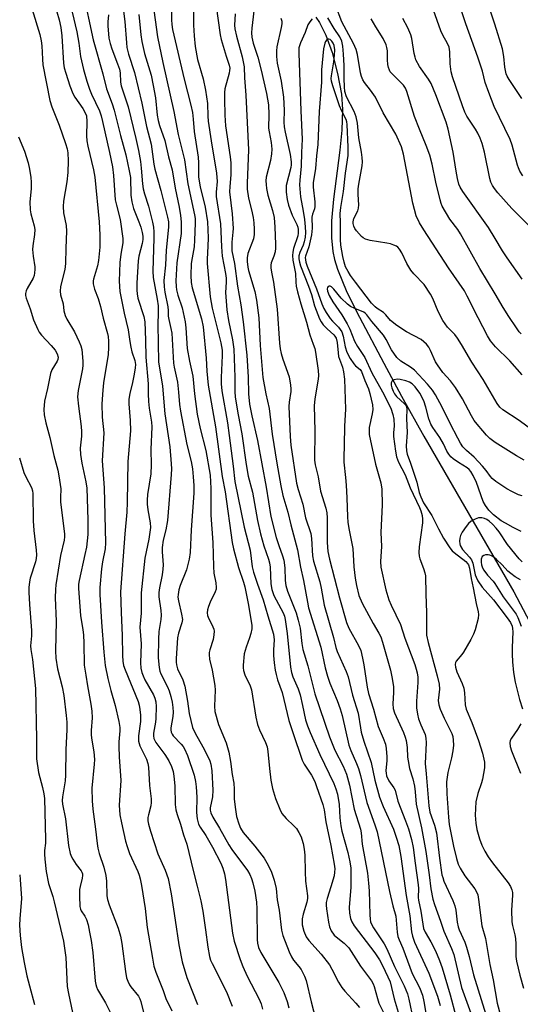
# Model space of a CAD drawing. Units: inches. Extents: x 1207767 to 1213766, y 509458 to 513459.
# Drawn here: x 1209046 to 1209198, y 512234 to 512533 of the extents above; entities that cross this region are included whole.
import ezdxf

# ---------------------------------------------------------------- set-up
doc = ezdxf.new("R2010")
doc.units = ezdxf.units.IN
doc.header["$MEASUREMENT"] = 0
doc.layers.add('HYDRO-Single Line Stream', color=4, linetype='Continuous')
doc.layers.add('Undefined', color=1, linetype='Continuous')

msp = doc.modelspace()

# ---------------------------------------------------------------- linework, layer by layer
at = {"layer": 'HYDRO-Single Line Stream'}
msp.add_lwpolyline([(1209135.87, 512534.06), (1209137.03, 512532.46), (1209138.94, 512528.66), (1209140.83, 512523.33), (1209142.51, 512516.97), (1209143.69, 512510.71), (1209144.01, 512505.98), (1209143.77, 512499.73), (1209143.16, 512493.63), (1209141.28, 512478.72), (1209140.7, 512472.16), (1209140.62, 512467.04), (1209141.03, 512462.8), (1209141.58, 512460.4), (1209142.49, 512457.5), (1209145.37, 512450.51), (1209149.14, 512442.86), (1209156.61, 512428.91), (1209162, 512418.81), (1209168.79, 512406.64), (1209196.08, 512359.38), (1209200.87, 512350.35)], dxfattribs=at)
at = {"layer": 'Undefined'}
for points, elevation in [([(1209059.42, 512545.53), (1209063.19, 512529.69), (1209063.86, 512526.15), (1209064.3, 512522.14), (1209065.23, 512518.18), (1209066.28, 512514.61), (1209067.07, 512512.23), (1209067.69, 512510.71), (1209070.06, 512505.66), (1209070.62, 512504.05), (1209071.05, 512502.42), (1209073.15, 512492.93), (1209074.03, 512488.6), (1209074.33, 512485.97), (1209074.92, 512478.51), (1209075.23, 512476.92), (1209076.37, 512472.52), (1209077.22, 512466.82), (1209077.22, 512465.43), (1209076.56, 512462.02), (1209076.28, 512459.46), (1209076.13, 512453.77), (1209076.33, 512450.64), (1209077.56, 512444.05), (1209078.85, 512438.99), (1209079.29, 512435.5), (1209079.61, 512433.74), (1209079.98, 512432.33), (1209080.89, 512429.71), (1209081.06, 512428.51), (1209081, 512427.41), (1209080.69, 512425.5), (1209080.16, 512423.03), (1209079.29, 512419.61), (1209079.04, 512417.92), (1209079.05, 512416.47), (1209079.45, 512411.47), (1209079.53, 512408.31), (1209078.68, 512399), (1209078.53, 512386.59), (1209078.41, 512383.6), (1209077.76, 512377.02), (1209076.48, 512359.36), (1209076.67, 512353.05), (1209076.99, 512346.01), (1209077.06, 512339.99), (1209077.17, 512338.23), (1209077.44, 512336.9), (1209077.88, 512335.56), (1209081.82, 512325.95), (1209082.14, 512324.86), (1209082.41, 512323.5), (1209082.56, 512321.86), (1209082.56, 512319.94), (1209081.99, 512315.53), (1209081.95, 512314.73), (1209082, 512313.9), (1209082.41, 512312.52), (1209084.36, 512308.47), (1209084.82, 512307.16), (1209084.98, 512306.01), (1209085.33, 512300.43), (1209085.81, 512296.4), (1209085.83, 512295.31), (1209085.72, 512294.27), (1209084.96, 512291.51), (1209084.82, 512290.7), (1209084.83, 512289.67), (1209085.01, 512288.68), (1209085.61, 512286.57), (1209087.88, 512279.67), (1209090.09, 512274.73), (1209090.94, 512272.13), (1209091.86, 512267.51), (1209093.17, 512259.52), (1209094.28, 512252.02), (1209095.22, 512246.85), (1209096.69, 512242.02), (1209099.88, 512233.81)], 278), ([(1209065.02, 512541.89), (1209068.18, 512527.25), (1209071.13, 512516.89), (1209072.28, 512512.31), (1209073.96, 512507.79), (1209074.61, 512505.78), (1209076.47, 512498.13), (1209078.07, 512492.19), (1209079.17, 512487.41), (1209079.5, 512485.36), (1209079.64, 512479.96), (1209079.91, 512477.92), (1209080.44, 512475.92), (1209082.06, 512471.91), (1209082.64, 512470.27), (1209083.11, 512468.65), (1209083.28, 512467.52), (1209083.27, 512466.48), (1209083.12, 512465.31), (1209082.11, 512461.38), (1209081.9, 512459.98), (1209081.48, 512453.19), (1209081.44, 512451.1), (1209081.55, 512449.99), (1209081.8, 512448.65), (1209083.57, 512443.1), (1209083.89, 512441.46), (1209084.12, 512435.83), (1209084.17, 512430.73), (1209084.91, 512422.61), (1209084.9, 512419.55), (1209085.02, 512417.21), (1209085.22, 512415.19), (1209085.91, 512410.95), (1209086.03, 512409.48), (1209085.72, 512402.61), (1209085.78, 512397.92), (1209085.71, 512395.23), (1209084.68, 512388.9), (1209084.56, 512387.18), (1209084.61, 512386.03), (1209084.81, 512384.29), (1209085.55, 512380.28), (1209085.59, 512378.88), (1209085.13, 512375.4), (1209083.91, 512369.53), (1209082.74, 512359.02), (1209082.82, 512352.86), (1209082.41, 512348.55), (1209082.75, 512343.51), (1209082.62, 512337.77), (1209082.69, 512336.08), (1209082.98, 512334.77), (1209083.35, 512333.78), (1209083.93, 512332.61), (1209086.49, 512328.04), (1209086.94, 512327.02), (1209087.24, 512325.89), (1209087.33, 512324.42), (1209087.26, 512320.86), (1209087.14, 512319.71), (1209086.51, 512316.32), (1209086.48, 512315.49), (1209086.63, 512314.71), (1209087.26, 512313.5), (1209089.98, 512309.83), (1209091.17, 512307.96), (1209092.02, 512306.22), (1209092.5, 512304.65), (1209092.74, 512303.25), (1209093, 512300.37), (1209093.11, 512294.7), (1209093.29, 512293.01), (1209093.69, 512291.61), (1209094.71, 512288.66), (1209095.65, 512285.39), (1209096.65, 512282.56), (1209098.59, 512274.62), (1209099.86, 512269.84), (1209100.91, 512265.35), (1209101.54, 512262.2), (1209102.36, 512256.56), (1209103.03, 512251.25), (1209103.56, 512248.4), (1209103.91, 512247.31), (1209104.38, 512246.25), (1209108.72, 512237.68), (1209110.45, 512233.32)], 276), ([(1209198.87, 512485.88), (1209197.99, 512487.27), (1209197.51, 512488.3), (1209197.22, 512489.11), (1209195.62, 512495.15), (1209195.03, 512496.88), (1209190.14, 512506.89), (1209188.49, 512511.22), (1209187.43, 512514.27), (1209186.57, 512517.68), (1209185.19, 512521.96), (1209181.56, 512532.06), (1209177.38, 512544.5)], 264), ([(1209055.7, 512540.66), (1209057.83, 512533.29), (1209058.35, 512530.94), (1209058.69, 512528.41), (1209059.14, 512520.07), (1209059.39, 512518.66), (1209059.85, 512517.03), (1209061.08, 512513.26), (1209062, 512510.88), (1209062.64, 512509.77), (1209065.06, 512506.32), (1209065.75, 512505.05), (1209066.11, 512504.06), (1209066.27, 512502.39), (1209066.2, 512497.98), (1209066.25, 512496.52), (1209066.55, 512494.85), (1209068.29, 512487.65), (1209068.72, 512485.49), (1209069.96, 512471.89), (1209070.21, 512467.94), (1209070.17, 512464.19), (1209069.76, 512460.13), (1209069.45, 512458.43), (1209068.28, 512454.4), (1209068.2, 512453.87), (1209068.21, 512453.04), (1209068.56, 512451.4), (1209069.65, 512448.59), (1209070.43, 512446.15), (1209071.27, 512442.52), (1209072.57, 512437.93), (1209072.76, 512436.94), (1209072.87, 512435.61), (1209072.89, 512433.68), (1209072.73, 512431.49), (1209071.3, 512422.85), (1209071.07, 512420.64), (1209070.84, 512416.51), (1209070.95, 512412.46), (1209071.39, 512407.65), (1209070.94, 512399.14), (1209071.48, 512390.99), (1209071.93, 512374.2), (1209071.79, 512372.43), (1209071.01, 512368.44), (1209070.67, 512366.29), (1209070.21, 512360.68), (1209070.18, 512358.54), (1209070.68, 512350.11), (1209071.4, 512340.97), (1209071.85, 512336.93), (1209072.59, 512332.93), (1209073.51, 512329.33), (1209074.91, 512324.8), (1209076.03, 512319.85), (1209076.32, 512318.09), (1209076.32, 512317.01), (1209076.03, 512313.75), (1209075.99, 512312.33), (1209076.07, 512309.17), (1209076.57, 512301.91), (1209076.11, 512294.44), (1209076.32, 512291.54), (1209076.78, 512289.06), (1209078.03, 512283.48), (1209078.47, 512281.84), (1209079.24, 512279.72), (1209081.79, 512274.23), (1209082.17, 512273.15), (1209082.45, 512272.03), (1209082.84, 512270.04), (1209083.99, 512262.99), (1209084.6, 512257.26), (1209086.19, 512247.91), (1209086.68, 512245.48), (1209087.28, 512243.63), (1209089.45, 512238.09), (1209090.32, 512235.61), (1209092.11, 512231.91)], 280), ([(1209098.77, 512539.83), (1209098.67, 512531.65), (1209098.85, 512528.44), (1209099.18, 512525.18), (1209099.92, 512521.25), (1209101.65, 512515.37), (1209102.37, 512511.93), (1209102.92, 512507.88), (1209103.05, 512503.96), (1209103.2, 512502.51), (1209104.11, 512496.5), (1209105.73, 512486.66), (1209105.9, 512484.11), (1209105.58, 512480.88), (1209105.57, 512479.55), (1209106.88, 512471.22), (1209107.19, 512464.29), (1209107.4, 512461.43), (1209108.4, 512456.15), (1209108.61, 512454.72), (1209108.62, 512453.53), (1209108.44, 512450.34), (1209108.83, 512445.11), (1209109.32, 512441.88), (1209110.6, 512436), (1209110.96, 512433.11), (1209111.26, 512424.58), (1209111.29, 512420.22), (1209111.38, 512418.52), (1209112.25, 512413.15), (1209113.37, 512407.34), (1209114.73, 512398.04), (1209115.33, 512394.52), (1209116.59, 512389.6), (1209118.12, 512380.98), (1209119.03, 512376.99), (1209120.07, 512373.36), (1209121.53, 512369.31), (1209121.86, 512368.15), (1209122, 512366.83), (1209122.23, 512361.72), (1209122.51, 512360), (1209123.17, 512358.22), (1209125.93, 512352.9), (1209126.33, 512351.92), (1209126.6, 512350.96), (1209127.18, 512346.65), (1209128.15, 512336.4), (1209128.46, 512334.78), (1209128.94, 512333.46), (1209130.48, 512329.81), (1209131.12, 512327.97), (1209131.87, 512324.8), (1209132.75, 512320.44), (1209133.33, 512318.56), (1209134.17, 512316.53), (1209137.14, 512309.88), (1209141.35, 512301.04), (1209142.01, 512299.42), (1209142.51, 512297.77), (1209142.95, 512294.64), (1209143.17, 512290.65), (1209143.47, 512288.17), (1209143.82, 512286.59), (1209145.59, 512280.06), (1209146.22, 512277.22), (1209146.5, 512275.27), (1209146.58, 512273.56), (1209146.52, 512269.5), (1209146.09, 512263.32), (1209146.19, 512261.62), (1209146.48, 512259.94), (1209146.88, 512258.92), (1209147.61, 512257.74), (1209153.82, 512249.56), (1209155.29, 512247.44), (1209156.29, 512245.53), (1209158.49, 512240.7), (1209159.76, 512235.53), (1209160.94, 512231.47)], 264), ([(1209049.63, 512536.44), (1209051.94, 512528.82), (1209052.41, 512526.87), (1209052.58, 512525.43), (1209052.74, 512521.36), (1209052.9, 512519.64), (1209055.04, 512508.78), (1209055.65, 512506.85), (1209057.87, 512501.23), (1209059.81, 512495.73), (1209060.32, 512494.03), (1209060.49, 512492.88), (1209060.62, 512490.39), (1209060.5, 512486.83), (1209060.15, 512484.05), (1209059.16, 512478.13), (1209059.01, 512476.55), (1209059.16, 512474.64), (1209059.92, 512470.7), (1209060.07, 512469.04), (1209059.84, 512463.86), (1209059.77, 512459.2), (1209059.53, 512457.35), (1209058.26, 512452.21), (1209058.11, 512450.78), (1209058.28, 512449.65), (1209059.02, 512446.92), (1209059.3, 512444.77), (1209059.65, 512443.33), (1209060.12, 512442.27), (1209062.51, 512438.4), (1209063.96, 512435.38), (1209064.42, 512434.1), (1209064.69, 512433.03), (1209065.05, 512429.48), (1209065.08, 512428.3), (1209064.96, 512427.11), (1209063.57, 512420.54), (1209063.4, 512418.59), (1209063.67, 512415.77), (1209064.53, 512409.57), (1209064.65, 512408.13), (1209064.62, 512406.7), (1209064.26, 512403.02), (1209064.31, 512401.05), (1209064.72, 512398.45), (1209065.97, 512392.81), (1209066.27, 512390.82), (1209066.51, 512381.24), (1209066.52, 512376.81), (1209066.4, 512374.8), (1209066.12, 512372.89), (1209065.68, 512370.66), (1209063.9, 512362.78), (1209063.72, 512361.65), (1209063.67, 512360.36), (1209064.3, 512352.13), (1209065.06, 512347.73), (1209065.23, 512346.3), (1209065.33, 512343.7), (1209065.4, 512337), (1209065.99, 512334.03), (1209066.41, 512330.78), (1209067.51, 512325.2), (1209067.82, 512323.01), (1209067.83, 512321.05), (1209067.58, 512317.13), (1209067.58, 512315.78), (1209067.76, 512314.17), (1209068.41, 512310.66), (1209068.58, 512308.33), (1209068.52, 512306.9), (1209067.82, 512299.59), (1209067.88, 512295.81), (1209068.07, 512293.24), (1209068.93, 512287.2), (1209069.37, 512282.77), (1209069.6, 512281.4), (1209070.01, 512279.77), (1209071.47, 512275.56), (1209072.06, 512273.08), (1209072.23, 512271.34), (1209072.38, 512266.92), (1209072.53, 512265.81), (1209073.02, 512264.18), (1209075.78, 512257.02), (1209076.5, 512254.64), (1209076.93, 512252.4), (1209078, 512243.89), (1209078.36, 512241.94), (1209078.68, 512240.88), (1209079.19, 512239.86), (1209079.66, 512239.16), (1209081.92, 512236.32), (1209082.35, 512235.56), (1209082.66, 512234.75), (1209084.71, 512226.49)], 282), ([(1209077.43, 512535.93), (1209077.85, 512532.76), (1209078.27, 512526.3), (1209078.46, 512524.87), (1209078.95, 512522.89), (1209080.75, 512517.23), (1209083.01, 512508), (1209084.36, 512500.86), (1209085.83, 512495.53), (1209086.66, 512489.43), (1209086.94, 512487.9), (1209088.75, 512481.36), (1209090.77, 512473.31), (1209091.07, 512471.86), (1209091.09, 512470.25), (1209090.36, 512463.29), (1209090.21, 512458.73), (1209089.69, 512454.03), (1209089.74, 512452.1), (1209089.97, 512450.52), (1209090.9, 512446.03), (1209091.01, 512444.94), (1209091.03, 512443.15), (1209091.15, 512442.11), (1209091.83, 512439.39), (1209092.08, 512438.03), (1209092.61, 512428.92), (1209092.83, 512427.62), (1209093.85, 512423.11), (1209094.18, 512420.01), (1209094.44, 512416.35), (1209094.7, 512414.32), (1209096.69, 512404.12), (1209098, 512399.02), (1209098.35, 512396.71), (1209098.57, 512394.32), (1209098.75, 512391.63), (1209098.75, 512389.3), (1209098.02, 512378.19), (1209097.73, 512371.32), (1209097.35, 512369.27), (1209096.59, 512366.07), (1209094.67, 512361.27), (1209094.26, 512359.9), (1209093.99, 512358.52), (1209093.97, 512357.68), (1209094.11, 512356.57), (1209095.07, 512352.54), (1209095.3, 512350.89), (1209095.15, 512349.89), (1209094.11, 512346.81), (1209093.79, 512345.39), (1209093.41, 512339.1), (1209093.41, 512337.91), (1209093.5, 512337.15), (1209093.85, 512335.88), (1209095.41, 512332.57), (1209096.08, 512330.67), (1209096.86, 512326.09), (1209097.36, 512322.35), (1209098.43, 512318.12), (1209099.21, 512316.35), (1209101.53, 512312.18), (1209103.18, 512309.02), (1209103.67, 512307.94), (1209104, 512306.9), (1209104.24, 512304.94), (1209104.6, 512299), (1209104.45, 512297.02), (1209103.8, 512293.69), (1209103.81, 512292.89), (1209103.96, 512292.17), (1209104.59, 512290.81), (1209106.62, 512287.44), (1209109.43, 512282.37), (1209110.4, 512280.93), (1209115.12, 512274.57), (1209115.84, 512273.37), (1209116.38, 512272.17), (1209116.78, 512270.86), (1209117.35, 512268.31), (1209117.83, 512264.99), (1209117.93, 512262.95), (1209118.05, 512253.6), (1209118.16, 512252.47), (1209118.47, 512251.13), (1209119.19, 512249.62), (1209121.96, 512245.13), (1209124.65, 512240.56), (1209126.21, 512237.5), (1209127.19, 512234.79), (1209127.68, 512232.83)], 272), ([(1209086.28, 512538.5), (1209087.76, 512528.16), (1209089.33, 512520.35), (1209092.67, 512505.37), (1209094.03, 512498.46), (1209095.95, 512490.69), (1209096.95, 512483.46), (1209099.05, 512473.96), (1209099.16, 512472.87), (1209099.19, 512471.47), (1209099.05, 512466.24), (1209098.86, 512464.27), (1209098.24, 512460.92), (1209098.02, 512459.23), (1209097.84, 512455.55), (1209097.94, 512453.38), (1209098.3, 512451.76), (1209101.09, 512442.31), (1209101.61, 512439.93), (1209102.54, 512430.4), (1209102.72, 512426.45), (1209103.11, 512422.23), (1209105.34, 512409.55), (1209107.45, 512394.43), (1209108.3, 512389.78), (1209110.47, 512374.3), (1209110.9, 512372.37), (1209112.39, 512366.75), (1209113.92, 512362.26), (1209114.33, 512360.81), (1209115.42, 512355.26), (1209116.42, 512349.1), (1209116.41, 512348.05), (1209116.14, 512346.71), (1209115.74, 512345.38), (1209114.69, 512342.51), (1209114.15, 512340.43), (1209113.78, 512337.04), (1209113.78, 512336.19), (1209113.9, 512335.38), (1209114.3, 512334.07), (1209115.93, 512330.77), (1209116.37, 512329.52), (1209117.63, 512321.18), (1209118.16, 512318.96), (1209118.8, 512317.34), (1209120.63, 512313.52), (1209121.1, 512312.19), (1209121.34, 512310.76), (1209121.77, 512305.56), (1209122.21, 512302.08), (1209122.77, 512299.57), (1209123.66, 512296.46), (1209124.95, 512293.23), (1209125.59, 512291.95), (1209126.91, 512290.37), (1209129.24, 512288.16), (1209130, 512287.31), (1209130.75, 512286.11), (1209131.4, 512284.84), (1209131.69, 512284.07), (1209132.05, 512282.77), (1209132.35, 512281.04), (1209132.54, 512279.26), (1209132.63, 512274.18), (1209132.77, 512271.31), (1209133.37, 512266.85), (1209133.34, 512266.02), (1209133.16, 512264.92), (1209132.09, 512261.31), (1209131.78, 512259.9), (1209131.72, 512258.86), (1209131.77, 512258.07), (1209132.21, 512256.17), (1209133, 512254.41), (1209133.77, 512253.26), (1209137.52, 512249.11), (1209140.04, 512245.88), (1209140.78, 512244.62), (1209142.76, 512240.65), (1209143.81, 512239.04), (1209144.69, 512237.92), (1209148.11, 512234.19), (1209149.16, 512232.9)], 268), ([(1209092.15, 512538.56), (1209091.99, 512533.28), (1209092.08, 512531.84), (1209092.3, 512530.4), (1209095.83, 512515.22), (1209097.92, 512507.39), (1209098.36, 512505.13), (1209098.61, 512503.11), (1209098.93, 512499.29), (1209100.13, 512491.48), (1209100.22, 512489.84), (1209100.26, 512485.52), (1209100.38, 512484.18), (1209100.71, 512482.53), (1209102.26, 512476.28), (1209102.97, 512471.84), (1209103.16, 512467.03), (1209103.09, 512464.41), (1209102.83, 512460.46), (1209102.82, 512459.15), (1209103.74, 512449.04), (1209104.37, 512445.64), (1209106.97, 512435.06), (1209107.41, 512432.82), (1209107.46, 512431.17), (1209107.12, 512424.47), (1209107.16, 512422.56), (1209107.36, 512420.47), (1209109, 512410.78), (1209109.57, 512406.88), (1209110.8, 512397.55), (1209111.22, 512392.89), (1209114.09, 512378.98), (1209115.96, 512372.03), (1209116.55, 512366.93), (1209116.99, 512365.31), (1209118.18, 512361.67), (1209119.9, 512356.95), (1209121.31, 512352.02), (1209123.02, 512346.44), (1209123.23, 512344.73), (1209123.01, 512341.65), (1209123.03, 512339.99), (1209123.2, 512337.77), (1209123.54, 512335.53), (1209123.83, 512334.15), (1209124.29, 512332.55), (1209125.63, 512328.72), (1209127.69, 512320.16), (1209128.86, 512316.55), (1209131.76, 512308.18), (1209132.39, 512306.89), (1209134.59, 512303.56), (1209135.56, 512301.64), (1209136.15, 512300.12), (1209138.03, 512294.67), (1209138.48, 512293.04), (1209138.91, 512289.37), (1209140.49, 512282.15), (1209141.51, 512276.46), (1209141.64, 512275.1), (1209141.62, 512274.06), (1209141.43, 512272.95), (1209140.44, 512269.57), (1209139.3, 512266.08), (1209139.03, 512264.81), (1209139, 512264.05), (1209139.12, 512262.89), (1209139.74, 512258.85), (1209140.03, 512257.42), (1209140.53, 512256.2), (1209141.47, 512254.96), (1209142.08, 512254.4), (1209144.56, 512252.46), (1209145.91, 512251.07), (1209149.49, 512245.5), (1209152.87, 512241.04), (1209153.34, 512240.11), (1209153.63, 512239.33), (1209154.64, 512235.67), (1209155.11, 512234.27), (1209157.03, 512230.43)], 266), ([(1209105.61, 512537.49), (1209106.8, 512528.71), (1209107.14, 512527.3), (1209108.59, 512522.29), (1209109.53, 512519.53), (1209109.7, 512518.55), (1209109.69, 512517.84), (1209109.56, 512517.05), (1209108.25, 512512.31), (1209108.12, 512511.18), (1209108.11, 512509.21), (1209108.22, 512504.27), (1209108.46, 512501.05), (1209109.88, 512491.67), (1209110.08, 512489.78), (1209110.03, 512486.16), (1209109.73, 512482.56), (1209109.69, 512480.96), (1209110.46, 512474.32), (1209110.75, 512469.83), (1209110.7, 512468.74), (1209110.32, 512465.63), (1209110.31, 512463.04), (1209111.16, 512459.19), (1209112.1, 512452.33), (1209113.13, 512446.61), (1209113.82, 512441.44), (1209114.91, 512431.36), (1209115.34, 512424.64), (1209115.42, 512419.53), (1209115.77, 512416.41), (1209116.46, 512412.82), (1209118.13, 512405.33), (1209120.76, 512391.13), (1209122.26, 512382.2), (1209123.83, 512375.85), (1209124.6, 512373.45), (1209125.75, 512370.32), (1209126.13, 512368.93), (1209126.51, 512366.6), (1209126.55, 512362.82), (1209126.76, 512361.24), (1209127.29, 512359.58), (1209129.89, 512352.92), (1209130.55, 512350.75), (1209131.11, 512348.31), (1209131.67, 512343.59), (1209131.99, 512341.79), (1209133.52, 512336.86), (1209135.62, 512328.36), (1209140.03, 512315.22), (1209141.72, 512311.22), (1209144.22, 512306.33), (1209145.22, 512303.88), (1209146.15, 512300.52), (1209147.59, 512293.26), (1209149.45, 512287.19), (1209149.69, 512286.02), (1209150.01, 512282.59), (1209151.57, 512273.77), (1209151.97, 512270.69), (1209152.15, 512268.41), (1209152.31, 512261.08), (1209152.42, 512259.77), (1209152.58, 512259), (1209152.84, 512258.25), (1209153.44, 512257.1), (1209156.64, 512252.24), (1209157.48, 512250.77), (1209159.84, 512245.34), (1209162.75, 512239.51), (1209163.78, 512237.09), (1209164.21, 512235.46), (1209165.48, 512229.12)], 262), ([(1209117.33, 512538.57), (1209116.43, 512530.74), (1209116.38, 512529.34), (1209116.47, 512527.98), (1209116.86, 512526.15), (1209118.25, 512521.97), (1209119.29, 512517.99), (1209120.94, 512510.91), (1209121.48, 512507.46), (1209121.6, 512504.52), (1209121.5, 512500.38), (1209121.66, 512499.22), (1209122.35, 512496.01), (1209122.52, 512493.94), (1209122.39, 512492.53), (1209122.08, 512490.56), (1209120.84, 512485.48), (1209120.74, 512484.33), (1209120.75, 512483.17), (1209120.91, 512482.02), (1209121.35, 512480.01), (1209122.71, 512475.29), (1209123.19, 512473.16), (1209123.47, 512470.28), (1209123.68, 512465.05), (1209123.65, 512463.87), (1209123.5, 512462.78), (1209123.16, 512461.46), (1209122.33, 512459.42), (1209122.22, 512458.66), (1209122.23, 512457.86), (1209122.41, 512456.52), (1209123.06, 512453.49), (1209124.1, 512445.3), (1209124.88, 512434.91), (1209125.08, 512433.2), (1209125.38, 512431.77), (1209125.84, 512430.07), (1209127.75, 512424.72), (1209128.2, 512422.22), (1209128.29, 512421.11), (1209128.26, 512420.22), (1209127.76, 512416.99), (1209127.65, 512415.71), (1209128.05, 512406.58), (1209128.31, 512403.94), (1209130.02, 512392.37), (1209130.48, 512390.5), (1209131.93, 512385.98), (1209132.77, 512381.82), (1209134.35, 512377.12), (1209134.59, 512375.52), (1209134.93, 512370.29), (1209135.16, 512368.66), (1209137.1, 512362.42), (1209137.52, 512360.48), (1209138.45, 512355.31), (1209141.26, 512345.41), (1209141.99, 512342.38), (1209142.44, 512341.15), (1209145.13, 512335.11), (1209145.69, 512333.49), (1209147.02, 512327.89), (1209148.75, 512322.4), (1209149.45, 512318.02), (1209149.73, 512316.67), (1209150.54, 512313.92), (1209152.69, 512307.47), (1209153.86, 512302.08), (1209155.26, 512296.91), (1209156.36, 512294.01), (1209159.5, 512287.18), (1209160.38, 512284.73), (1209161.12, 512282.22), (1209161.76, 512278.81), (1209163.33, 512266.99), (1209164.48, 512260.82), (1209165, 512255.92), (1209165.27, 512254.57), (1209165.93, 512252.77), (1209170.29, 512243.39), (1209172.87, 512236.36), (1209173.71, 512233.55)], 258), ([(1209198.66, 512425.3), (1209194.94, 512429.55), (1209190.5, 512433.84), (1209189.07, 512435.69), (1209188.16, 512437.2), (1209185.26, 512442.66), (1209181.98, 512449.24), (1209181.09, 512450.86), (1209176.22, 512457.91), (1209168.73, 512469.38), (1209167.4, 512471.54), (1209166.46, 512473.64), (1209165.42, 512477.51), (1209162.56, 512492.42), (1209162.29, 512493.56), (1209161.92, 512494.68), (1209160.25, 512498.51), (1209156.42, 512504.99), (1209154, 512509.74), (1209152.57, 512511.95), (1209150.69, 512514.19), (1209150.2, 512515.01), (1209149.81, 512516.07), (1209149.52, 512517.18), (1209148.56, 512522.72), (1209148.13, 512524.31), (1209147.31, 512526.07), (1209143.84, 512532.71), (1209141.9, 512537.78)], 256), ([(1209203.96, 512467.51), (1209195.48, 512475.95), (1209191.23, 512480.72), (1209190.23, 512482.01), (1209189.64, 512482.93), (1209189.15, 512483.97), (1209188.79, 512485.08), (1209187.23, 512493.07), (1209186.51, 512495.73), (1209185.91, 512497.31), (1209185.21, 512498.85), (1209184.49, 512500.04), (1209181.86, 512503.95), (1209181.23, 512505.23), (1209180.5, 512507.09), (1209177.51, 512515.98), (1209177.07, 512517.53), (1209176.76, 512519.95), (1209176.67, 512523.57), (1209176.41, 512524.97), (1209175.97, 512526.05), (1209174.5, 512528.63), (1209173.89, 512529.98), (1209171.7, 512536.21)], 262), ([(1209198.52, 512509.38), (1209194.71, 512515.11), (1209194.13, 512516.12), (1209193.81, 512516.92), (1209193.35, 512518.89), (1209193.08, 512522.1), (1209192.65, 512524.43), (1209190.33, 512531.99), (1209188.34, 512538.08)], 266), ([(1209072.88, 512534.77), (1209072.68, 512532.7), (1209072.64, 512531.52), (1209072.99, 512527.76), (1209073.35, 512526.1), (1209073.81, 512524.47), (1209075.63, 512519.93), (1209076.18, 512518.3), (1209076.38, 512517.17), (1209076.52, 512514.34), (1209076.72, 512513.2), (1209078.79, 512506.84), (1209081.16, 512497.22), (1209081.98, 512493.54), (1209082.56, 512490.2), (1209082.8, 512488.17), (1209083.17, 512483.44), (1209083.37, 512481.93), (1209083.77, 512480.38), (1209084.96, 512476.59), (1209086.23, 512471.71), (1209086.52, 512470.26), (1209086.61, 512468.86), (1209086.62, 512466.88), (1209086.29, 512456.82), (1209086.47, 512454.9), (1209087.68, 512448.32), (1209087.91, 512446.27), (1209087.94, 512444.23), (1209087.8, 512440.63), (1209088.01, 512429.3), (1209089.26, 512421.86), (1209089.95, 512413.42), (1209091.46, 512403.47), (1209091.92, 512398.25), (1209091.97, 512396.79), (1209091.91, 512395.04), (1209090.75, 512380.98), (1209090.31, 512378.22), (1209089.48, 512375.03), (1209089.19, 512372.85), (1209089.14, 512371.47), (1209089.43, 512367.54), (1209089.39, 512366.19), (1209089.15, 512364.55), (1209088.31, 512360.56), (1209088.13, 512359.17), (1209088.16, 512357.79), (1209088.72, 512353.66), (1209088.82, 512352.27), (1209088.74, 512350.93), (1209088.17, 512347.25), (1209088.05, 512344.93), (1209087.94, 512339.3), (1209088.26, 512336.35), (1209088.49, 512335.19), (1209088.77, 512334.38), (1209090.75, 512330.47), (1209091.27, 512329.26), (1209091.84, 512327.45), (1209092.19, 512325.81), (1209092.46, 512324.15), (1209092.51, 512322.78), (1209092.4, 512321.41), (1209091.83, 512317.97), (1209091.82, 512317.4), (1209091.93, 512316.7), (1209092.22, 512316), (1209092.53, 512315.53), (1209094.96, 512313.04), (1209095.51, 512312.32), (1209095.92, 512311.61), (1209096.83, 512309.6), (1209098.89, 512303.53), (1209099.32, 512301.63), (1209099.55, 512299.98), (1209099.66, 512296.89), (1209099.61, 512292.21), (1209099.82, 512290.26), (1209100.23, 512288.71), (1209100.72, 512287.78), (1209102.48, 512285.21), (1209104.51, 512281.64), (1209107.02, 512276.82), (1209107.63, 512275.28), (1209108.08, 512273.56), (1209108.39, 512271.86), (1209110.6, 512255.52), (1209111.08, 512253.13), (1209112.87, 512247.53), (1209113.66, 512245.42), (1209115.05, 512242.49), (1209118.69, 512235.43), (1209119.3, 512234.01), (1209119.66, 512232.45)], 274), ([(1209082.04, 512534.95), (1209082.66, 512528.74), (1209082.96, 512526.71), (1209083.82, 512523.08), (1209085.79, 512516.47), (1209086.47, 512513.35), (1209087.18, 512509.62), (1209087.62, 512504.35), (1209087.9, 512502.65), (1209088.34, 512501.16), (1209089.98, 512496.61), (1209091.1, 512491.61), (1209092.24, 512487.72), (1209093.08, 512482.1), (1209094.33, 512476.3), (1209094.79, 512473.81), (1209094.97, 512471.83), (1209094.92, 512468.34), (1209093.65, 512459.43), (1209093.37, 512453.94), (1209093.39, 512452.21), (1209093.56, 512451.13), (1209093.96, 512449.52), (1209095.26, 512445.69), (1209096.14, 512441.4), (1209096.39, 512439.66), (1209096.81, 512433.35), (1209097.48, 512429.46), (1209098.49, 512424.9), (1209098.96, 512419.56), (1209099.82, 512413.36), (1209100.76, 512409.02), (1209102.48, 512402.28), (1209103.8, 512394.78), (1209103.99, 512390.72), (1209104.01, 512382.69), (1209104.54, 512374.32), (1209104.73, 512367.04), (1209104.93, 512365), (1209105.52, 512362.07), (1209105.63, 512360.67), (1209105.58, 512360.12), (1209105.33, 512359.31), (1209103.81, 512356.19), (1209103.28, 512354.87), (1209102.97, 512353.81), (1209102.9, 512352.99), (1209103, 512352.17), (1209103.14, 512351.65), (1209104.58, 512348.72), (1209104.86, 512347.94), (1209104.95, 512347.4), (1209104.92, 512346.27), (1209104.71, 512344.85), (1209103.64, 512341.65), (1209103.46, 512340.85), (1209103.43, 512340.3), (1209103.55, 512338.9), (1209104.4, 512335.54), (1209105.18, 512330.83), (1209105.24, 512329.38), (1209105.08, 512324.56), (1209105.22, 512322.89), (1209106.25, 512318.99), (1209108.59, 512313.38), (1209109.05, 512312), (1209109.41, 512310.59), (1209109.91, 512307.75), (1209110.42, 512303.75), (1209110.92, 512301.11), (1209111.04, 512299.35), (1209111.06, 512296.37), (1209111.36, 512293.82), (1209111.81, 512291), (1209112.45, 512288.75), (1209113, 512287.47), (1209113.79, 512286.16), (1209117.4, 512282.03), (1209120.19, 512278.37), (1209121.03, 512276.9), (1209122.27, 512274.36), (1209123.19, 512271.62), (1209123.86, 512269.11), (1209124.14, 512265.71), (1209124.78, 512262.52), (1209125.48, 512256.48), (1209125.85, 512254.79), (1209127.8, 512249.88), (1209128.51, 512248.28), (1209129.09, 512247.36), (1209130.78, 512245.36), (1209131.42, 512244.43), (1209132.47, 512242.47), (1209132.93, 512241.08), (1209134.48, 512234.63), (1209136.55, 512226.83)], 270), ([(1209111.38, 512535.11), (1209111.19, 512531.67), (1209111.25, 512530.57), (1209111.73, 512528.34), (1209113.47, 512522.03), (1209114.06, 512518.97), (1209114.21, 512515.69), (1209114.66, 512510.37), (1209115.4, 512493.76), (1209114.97, 512483.58), (1209114.97, 512481.8), (1209115.42, 512479.02), (1209116.34, 512475.53), (1209116.82, 512473.22), (1209117.07, 512471.51), (1209117.19, 512469.6), (1209117.12, 512467.97), (1209116.92, 512466.64), (1209115.23, 512462.19), (1209114.97, 512460.95), (1209114.99, 512459.82), (1209115.2, 512458.11), (1209115.43, 512457.01), (1209117.32, 512450.67), (1209117.89, 512448.04), (1209118.53, 512442.7), (1209118.94, 512434.28), (1209119.8, 512424.47), (1209120.73, 512419.55), (1209121.75, 512415.13), (1209122.65, 512407.31), (1209124.03, 512398.48), (1209125.28, 512391.61), (1209125.91, 512388.64), (1209127.4, 512383.53), (1209128.29, 512379.7), (1209130.32, 512372.07), (1209131.25, 512366.84), (1209132.17, 512362.82), (1209133.33, 512356.14), (1209133.72, 512354.47), (1209137.43, 512342.47), (1209138.77, 512336.17), (1209139.42, 512333.7), (1209140.18, 512331.59), (1209142.44, 512326.29), (1209143.34, 512323.72), (1209143.89, 512321.69), (1209145.92, 512312.71), (1209146.54, 512311.07), (1209148.32, 512307.15), (1209148.9, 512305.6), (1209149.5, 512303.5), (1209151.44, 512295.24), (1209153.85, 512288.47), (1209154.54, 512286.31), (1209158.33, 512268.15), (1209159.36, 512263.86), (1209160.26, 512260.7), (1209160.66, 512255.87), (1209160.88, 512254.49), (1209161.25, 512253.49), (1209162.37, 512251.01), (1209165.25, 512243.21), (1209167.4, 512238.96), (1209168.3, 512236.65), (1209168.8, 512234.7), (1209169.74, 512228.91)], 260), ([(1209125.22, 512533.83), (1209125.53, 512532.93), (1209125.54, 512532.11), (1209125.36, 512530.99), (1209124.06, 512525.06), (1209123.96, 512523.91), (1209123.96, 512522.15), (1209124.13, 512520.12), (1209125.36, 512514.6), (1209126.09, 512509.81), (1209126.25, 512505.79), (1209126.21, 512502.22), (1209126.32, 512500.8), (1209126.62, 512499.12), (1209128.07, 512492.38), (1209128.38, 512490.1), (1209128.38, 512489.18), (1209128.28, 512488.41), (1209126.92, 512482.93), (1209126.84, 512482.07), (1209126.9, 512480.92), (1209127.19, 512478.62), (1209127.63, 512476.94), (1209128.74, 512473.87), (1209130.15, 512471.02), (1209130.4, 512470.28), (1209130.53, 512469.53), (1209130.54, 512468.41), (1209130.41, 512467.56), (1209129.12, 512463.73), (1209128.91, 512462.67), (1209128.81, 512461.59), (1209128.9, 512460.19), (1209129.71, 512456.12), (1209129.78, 512453.49), (1209129.92, 512452.33), (1209130.29, 512450.61), (1209131.34, 512446.91), (1209133.08, 512441.35), (1209134.03, 512437.5), (1209135.13, 512434.68), (1209135.55, 512433.32), (1209135.78, 512432.19), (1209136.59, 512426.6), (1209136.69, 512425.15), (1209136.62, 512423.98), (1209135.62, 512417.98), (1209135.42, 512415.92), (1209135.63, 512408.28), (1209135.51, 512399.42), (1209135.69, 512397.96), (1209136.6, 512394.27), (1209137.32, 512389.95), (1209138.95, 512384.74), (1209139.27, 512383.38), (1209139.38, 512381.81), (1209139.32, 512374.3), (1209139.54, 512371.59), (1209140.01, 512369.31), (1209143.11, 512357.54), (1209145.24, 512350), (1209145.96, 512348.25), (1209148.89, 512343.05), (1209149.56, 512341.44), (1209150.12, 512339.19), (1209150.53, 512337.18), (1209151.5, 512330.32), (1209151.9, 512328.41), (1209153.4, 512323.6), (1209154.86, 512318.34), (1209156.41, 512314.83), (1209157.07, 512313.02), (1209157.32, 512311.66), (1209157.51, 512309.15), (1209157.49, 512308.03), (1209157.21, 512304.94), (1209157.25, 512304.14), (1209157.41, 512303.38), (1209158.1, 512301.88), (1209159.59, 512299.73), (1209159.99, 512298.98), (1209160.8, 512295.63), (1209163.21, 512289.72), (1209164.06, 512287.27), (1209165.05, 512284.02), (1209165.52, 512281.58), (1209166.08, 512276.84), (1209167.04, 512270.19), (1209167.12, 512269.13), (1209167.05, 512266.42), (1209167.11, 512265.51), (1209167.83, 512262.23), (1209168.43, 512258.22), (1209168.69, 512256.99), (1209169.17, 512255.8), (1209170.87, 512252.9), (1209172.27, 512250.14), (1209173.53, 512247.18), (1209174.32, 512244.99), (1209176.73, 512236.78), (1209178.53, 512230.28)], 256), ([(1209134.74, 512533.63), (1209134.03, 512532.71), (1209133.5, 512531.73), (1209132.62, 512529.42), (1209131.21, 512526.31), (1209130.77, 512524.73), (1209130.69, 512523.12), (1209131.32, 512505.66), (1209131.79, 512496.96), (1209131.5, 512492.96), (1209131.44, 512488.8), (1209131.01, 512484.5), (1209130.96, 512483.11), (1209131.25, 512479.43), (1209132.08, 512475.11), (1209132.44, 512472.55), (1209132.68, 512470.3), (1209132.72, 512468.6), (1209132.65, 512467.18), (1209132.4, 512465.75), (1209132.06, 512464.73), (1209131, 512462.54), (1209130.76, 512461.47), (1209130.75, 512460.65), (1209130.93, 512459.57), (1209131.25, 512458.5), (1209133.7, 512452.3), (1209134.54, 512449.79), (1209135.47, 512446.31), (1209136.97, 512442.41), (1209137.49, 512441.45), (1209138.14, 512440.56), (1209139.36, 512439.29), (1209141.36, 512437.5), (1209141.7, 512437.09), (1209142.06, 512436.49), (1209142.38, 512435.19), (1209142.66, 512432.07), (1209142.84, 512430.95), (1209144.01, 512427.63), (1209144.33, 512426.26), (1209144.61, 512423.98), (1209144.93, 512414.85), (1209144.61, 512409.7), (1209144.56, 512403.94), (1209144.38, 512400.15), (1209144.41, 512398.8), (1209144.96, 512394.1), (1209145.14, 512391.76), (1209145.37, 512387.94), (1209145.5, 512382.19), (1209145.6, 512380.54), (1209145.9, 512378.57), (1209147.12, 512372.55), (1209147.51, 512366.92), (1209147.89, 512363.47), (1209148.24, 512361.27), (1209148.99, 512358.22), (1209149.95, 512355.86), (1209153.32, 512349.7), (1209155.11, 512346.8), (1209155.66, 512345.65), (1209156.19, 512344.02), (1209158.57, 512335.49), (1209159.14, 512332.95), (1209159.52, 512330.46), (1209159.52, 512328.67), (1209159.32, 512325.26), (1209159.45, 512323.87), (1209159.86, 512322.49), (1209162.55, 512316.51), (1209163.07, 512315.18), (1209163.37, 512314.11), (1209163.69, 512311.95), (1209163.81, 512309.06), (1209163.95, 512307.89), (1209164.41, 512305.57), (1209165.38, 512302.51), (1209165.87, 512300.23), (1209166.12, 512298.5), (1209166.38, 512294.8), (1209168.03, 512287.6), (1209169.35, 512280.35), (1209170.4, 512273.3), (1209170.83, 512269.05), (1209171.47, 512265.82), (1209171.95, 512264.22), (1209173.83, 512259.16), (1209174.83, 512256.12), (1209177.16, 512250.88), (1209177.85, 512249), (1209180.23, 512239.04), (1209183.41, 512230.07)], 254), ([(1209202.79, 512407.73), (1209197.71, 512411.41), (1209192.73, 512414.67), (1209191.91, 512415.46), (1209191.06, 512416.62), (1209186.79, 512423.87), (1209183.36, 512429.19), (1209180.18, 512434.58), (1209178.99, 512436.46), (1209178.13, 512437.58), (1209175.98, 512439.83), (1209174.48, 512441.82), (1209173.12, 512444.55), (1209171.47, 512448.57), (1209170.77, 512449.86), (1209168.81, 512452.81), (1209165.73, 512456), (1209164.84, 512457.14), (1209163.58, 512459.15), (1209162.06, 512462.41), (1209161.33, 512463.57), (1209160.81, 512464.12), (1209160.39, 512464.42), (1209159.65, 512464.78), (1209158.59, 512465.13), (1209157.45, 512465.39), (1209152.44, 512466.19), (1209151.03, 512466.58), (1209150.29, 512466.99), (1209149.84, 512467.35), (1209148.29, 512469.12), (1209147.78, 512469.84), (1209147.41, 512470.59), (1209147.23, 512471.36), (1209147.21, 512471.86), (1209147.43, 512472.83), (1209148.68, 512475.17), (1209148.92, 512475.97), (1209148.96, 512477.08), (1209148.75, 512480.2), (1209148.78, 512481.86), (1209148.97, 512483.3), (1209149.99, 512488.87), (1209150.09, 512490.06), (1209150.04, 512491.41), (1209149.84, 512493.07), (1209149.03, 512497.37), (1209148.57, 512501.86), (1209148.18, 512503.8), (1209147.57, 512505.43), (1209145.28, 512509.91), (1209144.77, 512511.49), (1209144.6, 512512.91), (1209144.47, 512515.5), (1209144.5, 512519.36), (1209144.35, 512522.82), (1209144.13, 512525.25), (1209143.78, 512526.83), (1209143.2, 512528.1), (1209141.44, 512530.7), (1209139.55, 512533.93)], 254), ([(1209198.33, 512437.81), (1209197.78, 512438.44), (1209196.93, 512439.64), (1209194.63, 512443.08), (1209192.9, 512445.85), (1209190.47, 512450), (1209185.76, 512457.71), (1209179.92, 512468.2), (1209179.05, 512469.48), (1209176.62, 512472.64), (1209174.36, 512476.65), (1209174.01, 512477.44), (1209173.68, 512478.56), (1209172.42, 512483.96), (1209171.3, 512489.39), (1209170.55, 512492.09), (1209169.47, 512495.08), (1209167.42, 512500.06), (1209165.94, 512503.91), (1209163.58, 512511.52), (1209163.14, 512512.53), (1209162.56, 512513.4), (1209159.09, 512516.84), (1209158.54, 512517.53), (1209158.28, 512518.01), (1209158, 512518.81), (1209157.85, 512519.67), (1209157.74, 512521.15), (1209157.7, 512523.89), (1209157.54, 512524.93), (1209157.31, 512525.68), (1209156.38, 512527.63), (1209154.19, 512531.15), (1209152.77, 512533.62)], 258), ([(1209198.65, 512454.45), (1209194.11, 512460.88), (1209192.69, 512463.07), (1209190.48, 512466.84), (1209188.4, 512470.11), (1209180.65, 512481.06), (1209179.8, 512482.43), (1209179.43, 512483.34), (1209179.02, 512484.99), (1209178.59, 512487.23), (1209177.66, 512493.08), (1209176.18, 512500.07), (1209175.55, 512502.22), (1209172.43, 512510.49), (1209170.98, 512513.89), (1209170.2, 512515.23), (1209167.42, 512519.13), (1209166.36, 512521.08), (1209166.08, 512521.89), (1209165.82, 512523.01), (1209165.09, 512527.57), (1209164.81, 512528.69), (1209163.9, 512530.9), (1209162.32, 512533.68)], 260), ([(1209199.27, 512399.42), (1209196.94, 512400.69), (1209190.44, 512404.78), (1209188.85, 512405.99), (1209187.81, 512407), (1209186.65, 512408.32), (1209184.94, 512410.33), (1209184.11, 512411.46), (1209183.23, 512412.9), (1209180.49, 512418.01), (1209178.41, 512421.52), (1209176.88, 512423.49), (1209174.54, 512426.04), (1209172.9, 512428.33), (1209172.35, 512429.33), (1209170.79, 512432.74), (1209170.23, 512433.73), (1209169.57, 512434.64), (1209168.8, 512435.41), (1209167.92, 512436.05), (1209163.52, 512438.41), (1209160.51, 512440.29), (1209158.6, 512441.88), (1209157.19, 512443.6), (1209156.49, 512444.31), (1209154.59, 512445.51), (1209153.94, 512446.01), (1209152.87, 512447.17), (1209147.92, 512453.52), (1209146.43, 512455.55), (1209145.69, 512456.71), (1209144.96, 512458.18), (1209144.48, 512459.62), (1209144.11, 512461.3), (1209143.51, 512464.76), (1209143.38, 512466.47), (1209143.44, 512471.61), (1209143.26, 512474.4), (1209143.46, 512476.26), (1209144.3, 512481.05), (1209144.95, 512486.71), (1209145.7, 512492.03), (1209145.74, 512494.59), (1209145.43, 512501.45), (1209145.3, 512502.3), (1209145.09, 512502.95), (1209143.8, 512505.49), (1209143.14, 512507.09), (1209141.04, 512513.23), (1209140.66, 512514.65), (1209140.59, 512515.43), (1209140.65, 512516.26), (1209141.39, 512520.51), (1209141.62, 512522.52), (1209141.64, 512524.2), (1209141.44, 512525.53), (1209141.16, 512526.22), (1209140.75, 512526.83), (1209140.25, 512527.28), (1209139.89, 512527.41), (1209139.58, 512527.38), (1209139.26, 512527.2), (1209138.84, 512526.68), (1209138.62, 512526.2), (1209138.23, 512524.49), (1209137.65, 512518.12), (1209137.65, 512514.37), (1209136.9, 512505.41), (1209136.51, 512495.34), (1209136.11, 512491.9), (1209135.81, 512488.08), (1209135.1, 512483.75), (1209135.11, 512482.43), (1209135.61, 512477.97), (1209135.63, 512476.5), (1209135.49, 512475.77), (1209134.88, 512474.16), (1209134.66, 512473.23), (1209134.82, 512469.93), (1209134.57, 512467.92), (1209133.78, 512464.21), (1209132.77, 512461.45), (1209132.7, 512461), (1209132.71, 512460.32), (1209132.86, 512459.61), (1209133.31, 512458.33), (1209136.15, 512451.45), (1209137.73, 512446.96), (1209138.36, 512445.48), (1209139.02, 512444.29), (1209140.28, 512442.45), (1209140.98, 512441.62), (1209142.82, 512439.79), (1209143.8, 512438.39), (1209144.26, 512437.05), (1209144.79, 512433.82), (1209145.37, 512432.19), (1209146.39, 512430.28), (1209147.46, 512428.7), (1209148, 512428.1), (1209149.38, 512426.99), (1209149.83, 512426.36), (1209150.83, 512423.61), (1209151.92, 512421.04), (1209152.34, 512419.65), (1209153.12, 512416.18), (1209153.23, 512414.81), (1209153.08, 512413.51), (1209152.16, 512409.29), (1209152.09, 512408.22), (1209152.15, 512407.15), (1209154.03, 512398.14), (1209155.63, 512392.51), (1209155.94, 512390.52), (1209156.09, 512385.76), (1209155.72, 512377.34), (1209155.84, 512373.09), (1209155.61, 512368.51), (1209155.71, 512366.81), (1209157.22, 512359.99), (1209158.12, 512356.91), (1209158.77, 512355.28), (1209161.61, 512349.35), (1209162.99, 512345.26), (1209165.98, 512337.25), (1209166.43, 512335.85), (1209166.7, 512334.72), (1209166.88, 512333.36), (1209166.94, 512331.76), (1209166.48, 512326.06), (1209166.56, 512324.07), (1209166.85, 512322.1), (1209167.16, 512320.72), (1209167.84, 512318.87), (1209169.11, 512315.92), (1209169.4, 512314.84), (1209169.46, 512313.4), (1209169.17, 512307.17), (1209169.5, 512303.99), (1209170.24, 512294.27), (1209170.59, 512292.35), (1209172.03, 512288.35), (1209172.58, 512286.08), (1209173.49, 512278.32), (1209174.27, 512273.29), (1209174.48, 512272.44), (1209174.86, 512271.38), (1209177.56, 512265.46), (1209178.2, 512263.85), (1209178.5, 512262.56), (1209178.9, 512258.84), (1209179.18, 512257.49), (1209179.51, 512256.56), (1209181.18, 512252.82), (1209181.73, 512251.22), (1209182.49, 512248.47), (1209183.85, 512242.87), (1209187.65, 512230.76)], 252), ([(1209045.5, 512497.74), (1209047.28, 512493.37), (1209048.4, 512489.84), (1209048.84, 512487.89), (1209049.26, 512485.34), (1209049.37, 512483.92), (1209049.29, 512481.93), (1209048.93, 512477.92), (1209049.01, 512475.46), (1209049.19, 512474.33), (1209050.24, 512470.62), (1209050.44, 512469.48), (1209050.37, 512468.04), (1209049.86, 512464.59), (1209049.76, 512463.44), (1209049.91, 512461.46), (1209050.4, 512458.17), (1209050.43, 512457.37), (1209050.34, 512456.3), (1209050.19, 512455.52), (1209049.9, 512454.72), (1209048.14, 512451.62), (1209047.76, 512450.83), (1209047.56, 512450.03), (1209047.56, 512449.49), (1209047.77, 512448.68), (1209049.01, 512445.38), (1209049.99, 512442.05), (1209051.33, 512439.09), (1209051.77, 512438.33), (1209052.48, 512437.41), (1209055.44, 512434.2), (1209056.58, 512432.86), (1209057.28, 512431.68), (1209057.51, 512430.7), (1209057.43, 512430.02), (1209057.24, 512429.52), (1209055.59, 512426.84), (1209055.18, 512425.77), (1209054.26, 512421.17), (1209053.37, 512417.36), (1209053.17, 512414.83), (1209053.3, 512413.16), (1209053.75, 512410.69), (1209054.97, 512406.3), (1209056.21, 512400.78), (1209057.44, 512396.32), (1209057.78, 512394.62), (1209058.32, 512390.62), (1209058.22, 512388.07), (1209058.29, 512386.69), (1209059.45, 512376.9), (1209059.45, 512376.05), (1209059.33, 512375.04), (1209058.26, 512370.41), (1209056.8, 512361.43), (1209056.68, 512360.06), (1209056.62, 512357.46), (1209056.88, 512350.38), (1209056.77, 512341.41), (1209056.86, 512339.11), (1209057.3, 512335.88), (1209058.7, 512330.47), (1209059.26, 512327.83), (1209060, 512321.69), (1209060.15, 512319.65), (1209060.14, 512317.37), (1209059.85, 512311.41), (1209059.78, 512303.57), (1209059.63, 512301.88), (1209058.81, 512296.95), (1209058.76, 512295.85), (1209058.83, 512294.76), (1209059.72, 512290.26), (1209060.72, 512282.15), (1209061.21, 512279.79), (1209061.58, 512278.76), (1209061.96, 512278.03), (1209063.04, 512276.39), (1209064.5, 512274.48), (1209064.75, 512274.05), (1209064.91, 512273.54), (1209064.95, 512273.03), (1209064.86, 512272.25), (1209064.19, 512269.68), (1209064.05, 512268.81), (1209064.03, 512266.8), (1209064.17, 512263.63), (1209064.34, 512262.82), (1209064.54, 512262.34), (1209065.62, 512260.69), (1209066.11, 512259.67), (1209066.63, 512258.03), (1209067.11, 512255.82), (1209067.57, 512253.32), (1209068.04, 512249.65), (1209068.81, 512240.93), (1209068.97, 512239.9), (1209069.17, 512239.24), (1209069.54, 512238.44), (1209071.89, 512234.33), (1209074.24, 512229.66)], 284), ([(1209198.67, 512388.49), (1209197.59, 512388.88), (1209195.51, 512389.84), (1209194.01, 512390.69), (1209190.64, 512392.91), (1209189.52, 512393.77), (1209189.01, 512394.36), (1209187.75, 512396.27), (1209186.63, 512397.59), (1209184.03, 512400.32), (1209181.71, 512402.36), (1209180.61, 512403.48), (1209179.88, 512404.54), (1209179.05, 512406.08), (1209176.77, 512410.49), (1209174.32, 512415.53), (1209172.31, 512419.21), (1209171.39, 512420.66), (1209169.88, 512422.5), (1209165.93, 512426.74), (1209164.74, 512427.67), (1209161.71, 512429.53), (1209160.56, 512430.59), (1209158.92, 512432.92), (1209157.32, 512436.03), (1209156.49, 512437.35), (1209152.98, 512441.53), (1209151.38, 512443.6), (1209151.01, 512443.99), (1209150.5, 512444.36), (1209147.73, 512445.47), (1209146.49, 512446.16), (1209145.54, 512446.84), (1209143.56, 512448.65), (1209141.42, 512451.35), (1209140.67, 512452.11), (1209140.26, 512452.32), (1209139.91, 512452.32), (1209139.63, 512452.15), (1209139.44, 512451.86), (1209139.37, 512451.45), (1209139.46, 512450.74), (1209139.98, 512449.42), (1209141.05, 512447.58), (1209143.81, 512443.55), (1209145.42, 512440.88), (1209146.27, 512439.18), (1209147.65, 512435.6), (1209148.61, 512433.96), (1209150.84, 512430.55), (1209152.96, 512425.97), (1209156.2, 512420.14), (1209158.72, 512415.15), (1209159.36, 512413.27), (1209159.63, 512411.86), (1209159.7, 512409.81), (1209159.52, 512407.73), (1209159.53, 512406.58), (1209160.11, 512402.13), (1209160.44, 512400.38), (1209161.05, 512398.79), (1209163.09, 512394.9), (1209164.6, 512390.92), (1209167.43, 512384.97), (1209167.82, 512383.93), (1209168.2, 512382.59), (1209168.35, 512381.46), (1209168.32, 512380.29), (1209167.34, 512372.99), (1209167.23, 512371.25), (1209167.35, 512370.17), (1209167.53, 512369.37), (1209168.67, 512366.42), (1209169.07, 512365.08), (1209169.22, 512364.24), (1209169.34, 512358.58), (1209169.59, 512353.02), (1209169.53, 512347.56), (1209169.61, 512346.12), (1209170.06, 512343.94), (1209172.83, 512333.81), (1209173.41, 512331.25), (1209173.52, 512329.71), (1209173.16, 512326.33), (1209173.28, 512324.99), (1209173.75, 512323.62), (1209174.93, 512320.94), (1209177.25, 512316.26), (1209177.53, 512315.34), (1209177.72, 512314.2), (1209177.75, 512312.74), (1209177.56, 512311.01), (1209177.13, 512308.81), (1209176.04, 512304.36), (1209175.69, 512301.58), (1209175.77, 512297.86), (1209176.22, 512290.78), (1209176.47, 512288.62), (1209177.74, 512281.97), (1209178.69, 512278.2), (1209179.22, 512276.53), (1209179.84, 512275.26), (1209181.25, 512272.97), (1209184.27, 512268.97), (1209184.84, 512267.94), (1209185.13, 512267.14), (1209185.39, 512265.73), (1209186.41, 512257.77), (1209187.46, 512253.87), (1209188.78, 512245.96), (1209189.88, 512241.35), (1209191.1, 512234.21), (1209192.05, 512230.5)], 250), ([(1209198.32, 512377.7), (1209195.92, 512378.88), (1209193.57, 512380.17), (1209192.31, 512380.95), (1209189.98, 512382.79), (1209188.5, 512384.22), (1209187.47, 512385.56), (1209186.75, 512386.79), (1209184.72, 512392.55), (1209183.75, 512394.67), (1209183.04, 512395.91), (1209182.54, 512396.49), (1209181.92, 512397.01), (1209179.27, 512398.68), (1209177.64, 512399.83), (1209177.01, 512400.38), (1209176.33, 512401.22), (1209175.75, 512402.15), (1209174.69, 512404.34), (1209173.6, 512406.31), (1209171.46, 512409.35), (1209170.88, 512410.32), (1209170.28, 512411.99), (1209169.4, 512415.51), (1209168.72, 512417.43), (1209167.52, 512419.78), (1209166.16, 512421.66), (1209165.24, 512422.56), (1209164.37, 512423.12), (1209163.27, 512423.51), (1209161.53, 512423.9), (1209160.69, 512423.96), (1209159.73, 512423.8), (1209159.16, 512423.46), (1209158.83, 512422.87), (1209158.81, 512422.17), (1209158.98, 512421.41), (1209159.38, 512420.35), (1209159.78, 512419.59), (1209160.48, 512418.71), (1209162.9, 512416.51), (1209163.24, 512416.08), (1209163.45, 512415.6), (1209163.55, 512414.84), (1209163.48, 512412.04), (1209163.65, 512407.8), (1209163.39, 512403.7), (1209163.48, 512402.26), (1209163.73, 512401.23), (1209164.72, 512398.47), (1209166.62, 512392.66), (1209167.38, 512389.59), (1209167.83, 512388.24), (1209168.69, 512386.43), (1209171.17, 512382.58), (1209173.21, 512378.49), (1209174.74, 512375.69), (1209176.61, 512372.72), (1209177.33, 512371.81), (1209177.94, 512371.25), (1209181.54, 512368.54), (1209182.08, 512367.93), (1209182.33, 512367.5), (1209182.65, 512366.53), (1209183.13, 512363.41), (1209183.78, 512360.59), (1209184.69, 512355.78), (1209185.3, 512353.25), (1209185.39, 512352.4), (1209185.23, 512351.25), (1209184.33, 512347.8), (1209183.84, 512346.41), (1209183.03, 512344.85), (1209180.83, 512341.03), (1209180.32, 512340.31), (1209178.59, 512338.26), (1209178.39, 512337.83), (1209178.27, 512337.19), (1209178.37, 512336.38), (1209178.8, 512335.01), (1209180.41, 512331.41), (1209180.87, 512330.03), (1209181.1, 512328.57), (1209181.32, 512324.98), (1209181.61, 512323.63), (1209183.32, 512319.57), (1209185.34, 512314.1), (1209186.59, 512310.29), (1209187.18, 512307.55), (1209187.23, 512306.71), (1209187.16, 512305.83), (1209186.62, 512302.35), (1209186.32, 512301.29), (1209185.14, 512298.05), (1209184.59, 512295.48), (1209184.4, 512291.44), (1209184.53, 512289), (1209184.92, 512287.06), (1209185.72, 512284.25), (1209186.43, 512282.33), (1209187.34, 512280.49), (1209188.36, 512278.71), (1209189.63, 512276.9), (1209194.42, 512270.88), (1209195.13, 512269.71), (1209195.56, 512268.72), (1209195.71, 512267.89), (1209195.76, 512267.04), (1209195.43, 512262.48), (1209195.54, 512259.01), (1209195.72, 512257.86), (1209196.43, 512255.03), (1209196.59, 512253.87), (1209196.73, 512252.13), (1209196.78, 512248.43), (1209196.92, 512246.97), (1209197.94, 512242.72), (1209199.03, 512238.77)], 248), ([(1209045.77, 512400.04), (1209047.13, 512395.6), (1209047.66, 512394.26), (1209049.41, 512391.05), (1209049.72, 512390.05), (1209049.84, 512389.24), (1209049.93, 512380.91), (1209050.17, 512378.01), (1209050.87, 512372), (1209050.93, 512370.6), (1209050.86, 512369.52), (1209050.68, 512368.45), (1209049.05, 512363.45), (1209048.83, 512362.35), (1209048.65, 512360.68), (1209048.63, 512359.25), (1209048.81, 512355.5), (1209049.45, 512347.58), (1209049.43, 512345.95), (1209049.16, 512342.89), (1209049.26, 512341.8), (1209049.74, 512338.73), (1209050.59, 512329.92), (1209050.9, 512314.53), (1209050.93, 512308.58), (1209051.58, 512304.37), (1209052.81, 512299.8), (1209053.21, 512297.87), (1209053.39, 512296.47), (1209053.68, 512284.05), (1209053.65, 512282.86), (1209053.4, 512280.69), (1209053.36, 512279.6), (1209053.46, 512278), (1209053.88, 512274.3), (1209054.56, 512270.6), (1209055.9, 512266.66), (1209056.36, 512265.09), (1209059.18, 512253.06), (1209059.89, 512248.13), (1209060.28, 512239.33), (1209060.64, 512237.14), (1209061.89, 512231.38)], 286), ([(1209198.61, 512368.5), (1209197.74, 512369.35), (1209194.18, 512373.77), (1209191.64, 512377.53), (1209190.76, 512378.66), (1209189.62, 512379.88), (1209188.6, 512380.84), (1209187.91, 512381.31), (1209187.16, 512381.67), (1209186.39, 512381.86), (1209185.35, 512381.8), (1209184.35, 512381.47), (1209183.19, 512380.8), (1209182.36, 512380.12), (1209181.6, 512379.22), (1209180.42, 512377.52), (1209179.9, 512376.5), (1209179.7, 512375.66), (1209179.63, 512374.79), (1209179.68, 512373.94), (1209179.82, 512373.4), (1209180.52, 512372.18), (1209182.65, 512369.89), (1209183.26, 512369.03), (1209183.62, 512368.04), (1209184.38, 512364.52), (1209184.63, 512363.78), (1209185.16, 512362.72), (1209186.45, 512360.74), (1209189.91, 512356.94), (1209194.13, 512351.41), (1209195.06, 512350.03), (1209195.57, 512348.9), (1209195.76, 512348.15), (1209195.86, 512347.16), (1209195.65, 512342.41), (1209195.65, 512340.33), (1209195.73, 512338.05), (1209196.03, 512334.8), (1209196.56, 512331.82), (1209197.89, 512326.61), (1209198.8, 512323.74)], 246), ([(1209198.13, 512362.95), (1209196.53, 512363.86), (1209195.19, 512364.89), (1209194.34, 512365.63), (1209192.55, 512367.56), (1209190.9, 512369.17), (1209190.01, 512369.89), (1209189.3, 512370.3), (1209188.8, 512370.5), (1209188.29, 512370.6), (1209187.5, 512370.56), (1209187.01, 512370.43), (1209186.48, 512370.03), (1209186.19, 512369.24), (1209186.19, 512368.39), (1209186.33, 512367.51), (1209186.58, 512366.67), (1209186.96, 512365.94), (1209188.12, 512364.37), (1209189.86, 512362.55), (1209190.39, 512361.9), (1209192.88, 512357.78), (1209196.83, 512352.55), (1209197.39, 512351.57), (1209198.4, 512348.9)], 244), ([(1209198.22, 512319.23), (1209197.19, 512317.45), (1209195.4, 512314.87), (1209195.04, 512314.15), (1209194.9, 512313.39), (1209194.97, 512312.33), (1209195.42, 512310.93), (1209198.11, 512304.18)], 246), ([(1209045.83, 512273.29), (1209045.97, 512271.83), (1209046.35, 512266.08), (1209045.86, 512259.91), (1209045.78, 512257.91), (1209045.97, 512254.78), (1209046.4, 512251.13), (1209047.2, 512246.64), (1209048.05, 512242.57), (1209048.8, 512239.47), (1209050.31, 512233.8)], 288)]:
    msp.add_lwpolyline(points, dxfattribs=dict(at, elevation=elevation))

doc.saveas('drawing.dxf')
